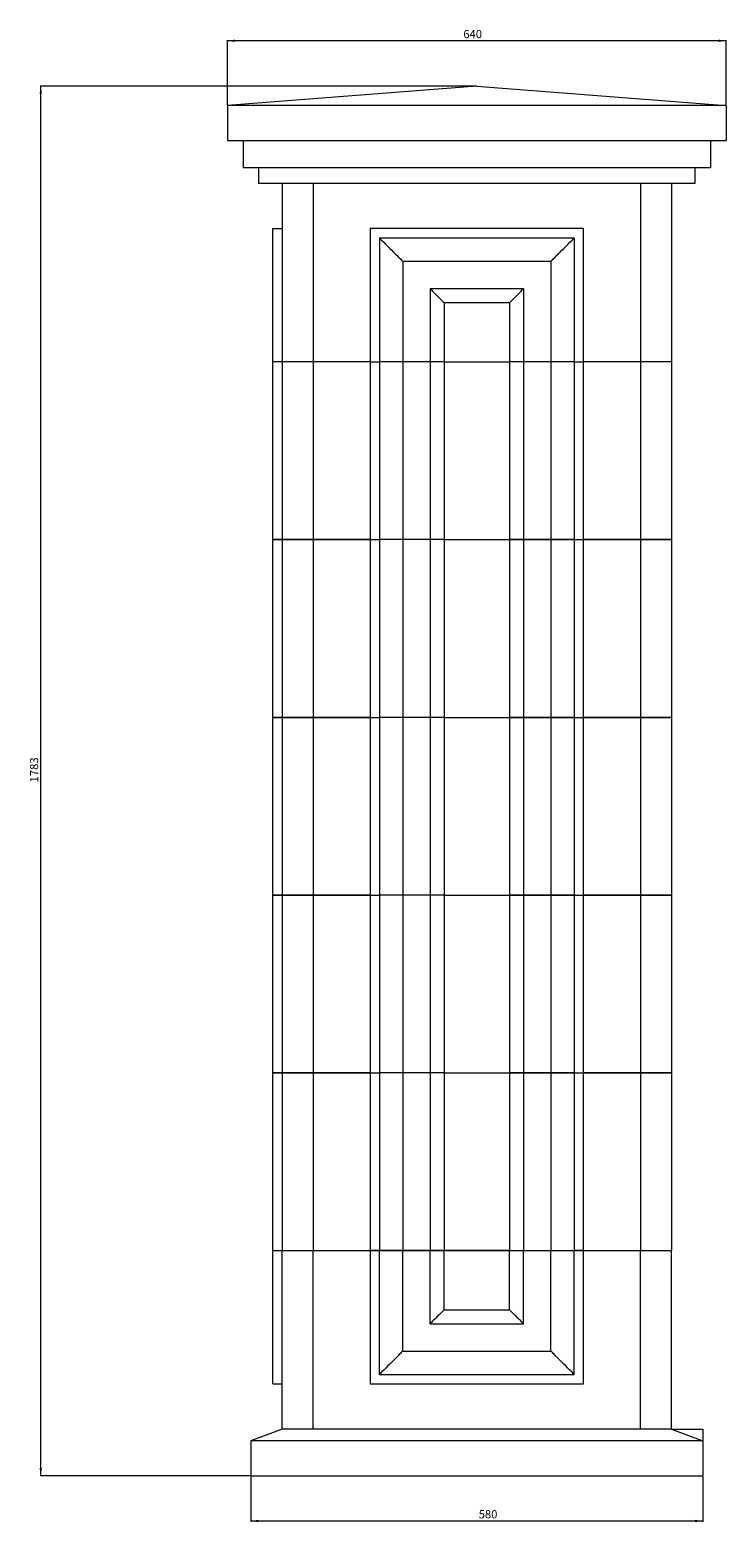
# Model space of a CAD drawing. Units: millimetres. Extents: x -4210 to 4950, y 1266 to 4306.
# Drawn here: x 2976 to 3870, y 2391 to 4306 of the extents above; entities that cross this region are included whole.
import ezdxf

# ---------------------------------------------------------------- set-up
doc = ezdxf.new("R2010")
doc.units = ezdxf.units.MM
doc.styles.add('SLDTEXTSTYLE0', font='TXT', dxfattribs={"width": 0.663})
doc.dimstyles.new('SLDDIMSTYLE0', dxfattribs={"dimtxt": 9.784071, "dimasz": 9.784071, "dimexe": 0, "dimexo": 0.0625, "dimgap": 2.446018, "dimtad": 1, "dimtoh": 1, "dimzin": 12, "dimdsep": 46, "dimtxsty": 'SLDTEXTSTYLE0', "dimsah": 1, "dimcen": 0.09, "dimadec": 0, "dimazin": 0, "dimtfac": 1, "dimtofl": 0, "dimtmove": 0, "dimatfit": 3, "dimfxl": 0, "dimtolj": 1, "dimtzin": 12, "dimarcsym": 0})

# ---------------------------------------------------------------- blocks, each defined once
blk = doc.blocks.new('*D18')
at = {"color": 7, "linetype": 'Continuous', "lineweight": 0}
for p, q in [((3260, 2449.5), (3260, 2391.5)), ((3840, 2449.5), (3840, 2391.5)), ((3260, 2392.5), (3840, 2392.5))]:
    blk.add_line(p, q, dxfattribs=at)
for points in [[(3260, 2392.5), (3269.8, 2391), (3269.8, 2394)], [(3840, 2392.5), (3830.2, 2394), (3830.2, 2391)]]:
    blk.add_solid(points, dxfattribs=at)
at = {"color": 7, "linetype": 'Continuous', "lineweight": 0, "insert": (3552.4, 2406.4), "char_height": 10.58, "attachment_point": 1, "style": 'SLDTEXTSTYLE0'}
blk.add_mtext('580', dxfattribs=at)
blk = doc.blocks.new('*D21')
at = {"color": 7, "linetype": 'Continuous', "lineweight": 0}
for p, q in [((3549, 4233.5), (2989.4, 4233.5)), ((2990.4, 2450.5), (2990.4, 4233.5)), ((3259, 2450.5), (2989.4, 2450.5))]:
    blk.add_line(p, q, dxfattribs=at)
for points in [[(2990.4, 4233.5), (2988.9, 4223.7), (2991.9, 4223.7)], [(2990.4, 2450.5), (2991.9, 2460.3), (2988.9, 2460.3)]]:
    blk.add_solid(points, dxfattribs=at)
at = {"color": 7, "linetype": 'Continuous', "lineweight": 0, "insert": (2976.5, 3340.1), "char_height": 10.58, "attachment_point": 1, "rotation": 90, "style": 'SLDTEXTSTYLE0'}
blk.add_mtext('1783', dxfattribs=at)
blk = doc.blocks.new('*D29')
at = {"color": 7, "linetype": 'Continuous', "lineweight": 0}
for p, q in [((3230, 4209.5), (3230, 4292.5)), ((3870, 4291.5), (3230, 4291.5)), ((3870, 4209.5), (3870, 4292.5))]:
    blk.add_line(p, q, dxfattribs=at)
for points in [[(3230, 4291.5), (3239.8, 4290), (3239.8, 4293)], [(3870, 4291.5), (3860.2, 4293), (3860.2, 4290)]]:
    blk.add_solid(points, dxfattribs=at)
at = {"color": 7, "linetype": 'Continuous', "lineweight": 0, "insert": (3532.7, 4305.4), "char_height": 10.58, "attachment_point": 1, "style": 'SLDTEXTSTYLE0'}
blk.add_mtext('640', dxfattribs=at)

msp = doc.modelspace()

# ---------------------------------------------------------------- linework, layer by layer
at = {"color": 7, "linetype": 'Continuous', "lineweight": 15}
for p, q in [((3549.998, 4233.478), (3229.998, 4208.478)), ((3549.998, 4233.478), (3869.998, 4208.478)), ((3229.998, 4208.478), (3229.998, 4163.478)), ((3869.998, 4208.478), (3229.998, 4208.478)), ((3869.998, 4208.478), (3869.998, 4163.478)), ((3229.998, 4163.478), (3869.998, 4163.478)), ((3249.998, 4163.478), (3249.998, 4128.478)), ((3849.998, 4163.478), (3849.998, 4128.478)), ((3849.998, 4128.478), (3249.998, 4128.478)), ((3269.998, 4128.478), (3269.998, 4108.478)), ((3829.998, 4128.478), (3829.998, 4108.478)), ((3829.998, 4108.478), (3269.998, 4108.478)), ((3299.998, 4108.478), (3299.998, 3879.478)), ((3339.998, 4108.478), (3339.998, 3879.478)), ((3759.998, 4108.478), (3759.998, 3879.478)), ((3799.998, 4108.478), (3799.998, 3879.478)), ((3287.998, 3879.478), (3287.998, 4050.478)), ((3287.998, 4050.478), (3299.998, 4050.478)), ((3686.998, 4050.478), (3412.998, 4050.478)), ((3412.998, 4050.478), (3412.998, 3879.478)), ((3686.998, 3879.478), (3686.998, 4050.478)), ((3674.998, 4038.478), (3424.998, 4038.478)), ((3424.998, 4038.478), (3424.998, 3879.478)), ((3674.998, 4038.478), (3674.998, 3879.478)), ((3644.998, 4008.478), (3454.998, 4008.478)), ((3454.998, 4008.478), (3454.998, 3879.478)), ((3644.998, 4008.478), (3644.998, 3879.478)), ((3609.998, 3973.478), (3489.998, 3973.478)), ((3489.998, 3973.478), (3489.998, 3879.478)), ((3609.998, 3973.478), (3609.998, 3879.478)), ((3591.998, 3955.478), (3507.998, 3955.478)), ((3507.998, 3955.478), (3507.998, 3879.478)), ((3591.998, 3955.478), (3591.998, 3879.478)), ((3287.998, 3651.478), (3287.998, 3879.478)), ((3299.998, 3879.478), (3287.998, 3879.478)), ((3299.998, 3879.478), (3287.998, 3879.478)), ((3299.998, 3879.478), (3299.998, 3651.478)), ((3339.998, 3879.478), (3299.998, 3879.478)), ((3339.998, 3879.478), (3299.998, 3879.478)), ((3339.998, 3879.478), (3339.998, 3651.478)), ((3412.998, 3879.478), (3339.998, 3879.478)), ((3412.998, 3879.478), (3339.998, 3879.478)), ((3412.998, 3879.478), (3424.998, 3879.478)), ((3412.998, 3879.478), (3412.998, 3651.478)), ((3412.998, 3879.478), (3424.998, 3879.478)), ((3424.998, 3879.478), (3424.998, 3651.478)), ((3454.998, 3879.478), (3424.998, 3879.478)), ((3454.998, 3879.478), (3424.998, 3879.478)), ((3454.998, 3879.478), (3454.998, 3651.478)), ((3489.998, 3879.478), (3454.998, 3879.478)), ((3489.998, 3879.478), (3454.998, 3879.478)), ((3489.998, 3879.478), (3489.998, 3651.478)), ((3507.998, 3879.478), (3489.998, 3879.478)), ((3507.998, 3879.478), (3489.998, 3879.478)), ((3507.998, 3879.478), (3507.998, 3651.478)), ((3507.998, 3879.478), (3591.998, 3879.478)), ((3507.998, 3879.478), (3591.998, 3879.478)), ((3591.998, 3879.478), (3591.998, 3651.478)), ((3609.998, 3879.478), (3591.998, 3879.478)), ((3609.998, 3879.478), (3591.998, 3879.478)), ((3609.998, 3879.478), (3609.998, 3651.478)), ((3644.998, 3879.478), (3609.998, 3879.478)), ((3644.998, 3879.478), (3609.998, 3879.478)), ((3644.998, 3879.478), (3644.998, 3651.478)), ((3674.998, 3879.478), (3644.998, 3879.478)), ((3674.998, 3879.478), (3644.998, 3879.478)), ((3674.998, 3879.478), (3674.998, 3651.478)), ((3674.998, 3879.478), (3686.998, 3879.478)), ((3674.998, 3879.478), (3686.998, 3879.478)), ((3686.998, 3651.478), (3686.998, 3879.478)), ((3759.998, 3879.478), (3686.998, 3879.478)), ((3759.998, 3879.478), (3686.998, 3879.478)), ((3759.998, 3879.478), (3759.998, 3651.478)), ((3799.998, 3879.478), (3759.998, 3879.478)), ((3799.998, 3879.478), (3759.998, 3879.478)), ((3799.998, 3879.478), (3799.998, 3651.478)), ((3287.998, 3423.478), (3287.998, 3651.478)), ((3299.998, 3651.478), (3287.998, 3651.478)), ((3287.998, 3651.478), (3299.998, 3651.478)), ((3299.998, 3651.478), (3299.998, 3423.478)), ((3339.998, 3651.478), (3299.998, 3651.478)), ((3299.998, 3651.478), (3339.998, 3651.478)), ((3339.998, 3651.478), (3339.998, 3423.478)), ((3412.998, 3651.478), (3339.998, 3651.478)), ((3339.998, 3651.478), (3412.998, 3651.478)), ((3412.998, 3651.478), (3424.998, 3651.478)), ((3412.998, 3651.478), (3412.998, 3423.478)), ((3412.998, 3651.478), (3424.998, 3651.478)), ((3424.998, 3651.478), (3424.998, 3423.478)), ((3454.998, 3651.478), (3424.998, 3651.478)), ((3454.998, 3651.478), (3424.998, 3651.478)), ((3454.998, 3651.478), (3454.998, 3423.478)), ((3489.998, 3651.478), (3454.998, 3651.478)), ((3489.998, 3651.478), (3454.998, 3651.478)), ((3489.998, 3651.478), (3489.998, 3423.478)), ((3507.998, 3651.478), (3489.998, 3651.478)), ((3507.998, 3651.478), (3489.998, 3651.478)), ((3507.998, 3651.478), (3507.998, 3423.478)), ((3507.998, 3651.478), (3591.998, 3651.478)), ((3507.998, 3651.478), (3591.998, 3651.478)), ((3591.998, 3651.478), (3591.998, 3423.478)), ((3609.998, 3651.478), (3591.998, 3651.478)), ((3591.998, 3651.478), (3609.998, 3651.478)), ((3609.998, 3651.478), (3609.998, 3423.478)), ((3644.998, 3651.478), (3609.998, 3651.478)), ((3609.998, 3651.478), (3644.998, 3651.478)), ((3644.998, 3651.478), (3644.998, 3423.478)), ((3674.998, 3651.478), (3644.998, 3651.478)), ((3644.998, 3651.478), (3674.998, 3651.478)), ((3674.998, 3651.478), (3674.998, 3423.478)), ((3674.998, 3651.478), (3686.998, 3651.478)), ((3674.998, 3651.478), (3686.998, 3651.478)), ((3686.998, 3423.478), (3686.998, 3651.478)), ((3759.998, 3651.478), (3686.998, 3651.478)), ((3686.998, 3651.478), (3759.998, 3651.478)), ((3759.998, 3651.478), (3759.998, 3423.478)), ((3799.998, 3651.478), (3759.998, 3651.478)), ((3759.998, 3651.478), (3799.998, 3651.478)), ((3799.998, 3651.478), (3799.998, 3423.478)), ((3287.998, 3423.478), (3299.998, 3423.478)), ((3287.998, 3195.478), (3287.998, 3423.478)), ((3299.998, 3423.478), (3287.998, 3423.478)), ((3299.998, 3423.478), (3339.998, 3423.478)), ((3299.998, 3423.478), (3299.998, 3195.478)), ((3339.998, 3423.478), (3299.998, 3423.478)), ((3339.998, 3423.478), (3412.998, 3423.478)), ((3339.998, 3423.478), (3339.998, 3195.478)), ((3412.998, 3423.478), (3339.998, 3423.478)), ((3412.998, 3423.478), (3424.998, 3423.478)), ((3412.998, 3423.478), (3424.998, 3423.478)), ((3412.998, 3423.478), (3412.998, 3195.478)), ((3454.998, 3423.478), (3424.998, 3423.478)), ((3424.998, 3423.478), (3424.998, 3195.478)), ((3454.998, 3423.478), (3424.998, 3423.478)), ((3489.998, 3423.478), (3454.998, 3423.478)), ((3454.998, 3423.478), (3454.998, 3195.478)), ((3489.998, 3423.478), (3454.998, 3423.478)), ((3507.998, 3423.478), (3489.998, 3423.478)), ((3489.998, 3423.478), (3489.998, 3195.478)), ((3507.998, 3423.478), (3489.998, 3423.478)), ((3507.998, 3423.478), (3591.998, 3423.478)), ((3507.998, 3423.478), (3507.998, 3195.478)), ((3507.998, 3423.478), (3591.998, 3423.478)), ((3591.998, 3423.478), (3609.998, 3423.478)), ((3591.998, 3423.478), (3591.998, 3195.478)), ((3609.998, 3423.478), (3591.998, 3423.478)), ((3609.998, 3423.478), (3644.998, 3423.478)), ((3609.998, 3423.478), (3609.998, 3195.478)), ((3644.998, 3423.478), (3609.998, 3423.478)), ((3644.998, 3423.478), (3674.998, 3423.478)), ((3644.998, 3423.478), (3644.998, 3195.478)), ((3674.998, 3423.478), (3644.998, 3423.478)), ((3674.998, 3423.478), (3686.998, 3423.478)), ((3674.998, 3423.478), (3674.998, 3195.478)), ((3674.998, 3423.478), (3686.998, 3423.478)), ((3686.998, 3423.478), (3759.998, 3423.478)), ((3686.998, 3195.478), (3686.998, 3423.478)), ((3759.998, 3423.478), (3686.998, 3423.478)), ((3759.998, 3423.478), (3799.998, 3423.478)), ((3759.998, 3423.478), (3759.998, 3195.478)), ((3799.998, 3423.478), (3759.998, 3423.478)), ((3799.998, 3423.478), (3799.998, 3195.478)), ((3287.998, 3195.478), (3299.998, 3195.478)), ((3287.998, 2967.478), (3287.998, 3195.478)), ((3299.998, 3195.478), (3287.998, 3195.478)), ((3299.998, 3195.478), (3339.998, 3195.478)), ((3299.998, 3195.478), (3299.998, 2967.478)), ((3339.998, 3195.478), (3299.998, 3195.478)), ((3339.998, 3195.478), (3412.998, 3195.478)), ((3339.998, 3195.478), (3339.998, 2967.478)), ((3412.998, 3195.478), (3339.998, 3195.478)), ((3412.998, 3195.478), (3424.998, 3195.478)), ((3412.998, 3195.478), (3424.998, 3195.478)), ((3412.998, 3195.478), (3412.998, 2967.478)), ((3454.998, 3195.478), (3424.998, 3195.478)), ((3424.998, 3195.478), (3424.998, 2967.478)), ((3454.998, 3195.478), (3424.998, 3195.478)), ((3489.998, 3195.478), (3454.998, 3195.478)), ((3454.998, 3195.478), (3454.998, 2967.478)), ((3489.998, 3195.478), (3454.998, 3195.478)), ((3507.998, 3195.478), (3489.998, 3195.478)), ((3489.998, 3195.478), (3489.998, 2967.478)), ((3507.998, 3195.478), (3489.998, 3195.478)), ((3507.998, 3195.478), (3591.998, 3195.478)), ((3507.998, 3195.478), (3591.998, 3195.478)), ((3507.998, 3195.478), (3507.998, 2967.478)), ((3591.998, 3195.478), (3609.998, 3195.478)), ((3591.998, 3195.478), (3591.998, 2967.478)), ((3609.998, 3195.478), (3591.998, 3195.478)), ((3609.998, 3195.478), (3644.998, 3195.478)), ((3609.998, 3195.478), (3609.998, 2967.478)), ((3644.998, 3195.478), (3609.998, 3195.478)), ((3644.998, 3195.478), (3674.998, 3195.478)), ((3644.998, 3195.478), (3644.998, 2967.478)), ((3674.998, 3195.478), (3644.998, 3195.478)), ((3674.998, 3195.478), (3686.998, 3195.478)), ((3674.998, 3195.478), (3674.998, 2967.478)), ((3674.998, 3195.478), (3686.998, 3195.478)), ((3686.998, 3195.478), (3759.998, 3195.478)), ((3686.998, 2967.478), (3686.998, 3195.478)), ((3759.998, 3195.478), (3686.998, 3195.478)), ((3759.998, 3195.478), (3799.998, 3195.478)), ((3759.998, 3195.478), (3759.998, 2967.478)), ((3799.998, 3195.478), (3759.998, 3195.478)), ((3799.998, 3195.478), (3799.998, 2967.478)), ((3287.998, 2739.478), (3287.998, 2967.478)), ((3299.998, 2967.478), (3287.998, 2967.478)), ((3287.998, 2967.478), (3299.998, 2967.478)), ((3299.998, 2967.478), (3299.998, 2739.478)), ((3339.998, 2967.478), (3299.998, 2967.478)), ((3299.998, 2967.478), (3339.998, 2967.478)), ((3339.998, 2967.478), (3339.998, 2739.478)), ((3412.998, 2967.478), (3339.998, 2967.478)), ((3339.998, 2967.478), (3412.998, 2967.478)), ((3412.998, 2967.478), (3424.998, 2967.478)), ((3412.998, 2967.478), (3412.998, 2739.478)), ((3412.998, 2967.478), (3424.998, 2967.478)), ((3424.998, 2967.478), (3424.998, 2739.478)), ((3454.998, 2967.478), (3424.998, 2967.478)), ((3454.998, 2967.478), (3424.998, 2967.478)), ((3454.998, 2967.478), (3454.998, 2739.478)), ((3489.998, 2967.478), (3454.998, 2967.478)), ((3489.998, 2967.478), (3454.998, 2967.478)), ((3489.998, 2967.478), (3489.998, 2739.478)), ((3507.998, 2967.478), (3489.998, 2967.478)), ((3507.998, 2967.478), (3489.998, 2967.478)), ((3507.998, 2967.478), (3507.998, 2739.478)), ((3507.998, 2967.478), (3591.998, 2967.478)), ((3507.998, 2967.478), (3591.998, 2967.478)), ((3591.998, 2967.478), (3591.998, 2739.478)), ((3609.998, 2967.478), (3591.998, 2967.478)), ((3591.998, 2967.478), (3609.998, 2967.478)), ((3609.998, 2967.478), (3609.998, 2739.478)), ((3644.998, 2967.478), (3609.998, 2967.478)), ((3609.998, 2967.478), (3644.998, 2967.478)), ((3644.998, 2967.478), (3644.998, 2739.478)), ((3674.998, 2967.478), (3644.998, 2967.478)), ((3644.998, 2967.478), (3674.998, 2967.478)), ((3674.998, 2967.478), (3674.998, 2739.478)), ((3674.998, 2967.478), (3686.998, 2967.478)), ((3674.998, 2967.478), (3686.998, 2967.478)), ((3686.998, 2739.478), (3686.998, 2967.478)), ((3759.998, 2967.478), (3686.998, 2967.478)), ((3686.998, 2967.478), (3759.998, 2967.478)), ((3759.998, 2967.478), (3759.998, 2739.478)), ((3799.998, 2967.478), (3759.998, 2967.478)), ((3759.998, 2967.478), (3799.998, 2967.478)), ((3799.998, 2967.478), (3799.998, 2739.478)), ((3287.998, 2739.478), (3299.998, 2739.478)), ((3287.998, 2568.478), (3287.998, 2739.478)), ((3287.998, 2739.478), (3299.998, 2739.478)), ((3299.998, 2739.478), (3339.998, 2739.478)), ((3299.998, 2510.478), (3299.998, 2739.478)), ((3299.998, 2739.478), (3339.998, 2739.478)), ((3339.998, 2739.478), (3412.998, 2739.478)), ((3339.998, 2510.478), (3339.998, 2739.478)), ((3339.998, 2739.478), (3412.998, 2739.478)), ((3412.998, 2739.478), (3424.998, 2739.478)), ((3412.998, 2739.478), (3412.998, 2568.478)), ((3424.998, 2739.478), (3412.998, 2739.478)), ((3454.998, 2739.478), (3424.998, 2739.478)), ((3424.998, 2580.478), (3424.998, 2739.478)), ((3424.998, 2739.478), (3454.998, 2739.478)), ((3489.998, 2739.478), (3454.998, 2739.478)), ((3454.998, 2610.478), (3454.998, 2739.478)), ((3454.998, 2739.478), (3489.998, 2739.478)), ((3507.998, 2739.478), (3489.998, 2739.478)), ((3489.998, 2645.478), (3489.998, 2739.478)), ((3489.998, 2739.478), (3507.998, 2739.478)), ((3507.998, 2739.478), (3591.998, 2739.478)), ((3507.998, 2663.478), (3507.998, 2739.478)), ((3591.998, 2739.478), (3507.998, 2739.478)), ((3591.998, 2739.478), (3609.998, 2739.478)), ((3591.998, 2663.478), (3591.998, 2739.478)), ((3591.998, 2739.478), (3609.998, 2739.478)), ((3609.998, 2739.478), (3644.998, 2739.478)), ((3609.998, 2645.478), (3609.998, 2739.478)), ((3609.998, 2739.478), (3644.998, 2739.478)), ((3644.998, 2739.478), (3674.998, 2739.478)), ((3644.998, 2610.478), (3644.998, 2739.478)), ((3644.998, 2739.478), (3674.998, 2739.478)), ((3674.998, 2739.478), (3686.998, 2739.478)), ((3674.998, 2580.478), (3674.998, 2739.478)), ((3686.998, 2739.478), (3674.998, 2739.478)), ((3686.998, 2739.478), (3759.998, 2739.478)), ((3686.998, 2568.478), (3686.998, 2739.478)), ((3686.998, 2739.478), (3759.998, 2739.478)), ((3759.998, 2739.478), (3799.998, 2739.478)), ((3759.998, 2510.478), (3759.998, 2739.478)), ((3759.998, 2739.478), (3799.998, 2739.478)), ((3799.998, 2510.478), (3799.998, 2739.478)), ((3507.998, 2663.478), (3591.998, 2663.478)), ((3489.998, 2645.478), (3609.998, 2645.478)), ((3454.998, 2610.478), (3644.998, 2610.478)), ((3287.998, 2568.478), (3299.998, 2568.478)), ((3412.998, 2568.478), (3686.998, 2568.478)), ((3424.998, 2580.478), (3674.998, 2580.478)), ((3299.998, 2510.478), (3259.998, 2495.478)), ((3799.998, 2510.478), (3299.998, 2510.478)), ((3759.998, 2510.478), (3339.998, 2510.478)), ((3799.998, 2510.478), (3839.998, 2495.478)), ((3799.998, 2510.478), (3839.998, 2510.478)), ((3839.998, 2510.478), (3839.998, 2495.478)), ((3259.998, 2495.478), (3259.998, 2450.478)), ((3839.998, 2495.478), (3259.998, 2495.478)), ((3839.998, 2495.478), (3839.998, 2450.478)), ((3259.998, 2450.478), (3839.998, 2450.478))]:
    msp.add_line(p, q, dxfattribs=at)
at = {"color": 7, "linetype": 'Continuous', "lineweight": 15, "flags": 128}
for points in [[(3424.998, 4038.478), (3427.766, 4035.71), (3430.51, 4032.966), (3433.208, 4030.268), (3435.835, 4027.641), (3438.37, 4025.106), (3440.791, 4022.685), (3443.077, 4020.399), (3445.209, 4018.267), (3447.168, 4016.308), (3448.938, 4014.538), (3450.504, 4012.972), (3451.853, 4011.623), (3452.972, 4010.504), (3453.853, 4009.623), (3454.487, 4008.989), (3454.87, 4008.606), (3454.998, 4008.478)], [(3644.998, 4008.478), (3645.126, 4008.606), (3645.508, 4008.989), (3646.143, 4009.623), (3647.024, 4010.504), (3648.143, 4011.623), (3649.491, 4012.972), (3651.057, 4014.538), (3652.827, 4016.308), (3654.787, 4018.267), (3656.919, 4020.399), (3659.205, 4022.685), (3661.625, 4025.106), (3664.16, 4027.641), (3666.788, 4030.268), (3669.485, 4032.966), (3672.23, 4035.71), (3674.998, 4038.478)], [(3489.998, 3973.478), (3490.129, 3973.347), (3490.521, 3972.955), (3491.168, 3972.309), (3492.06, 3971.416), (3493.184, 3970.292), (3494.525, 3968.951), (3496.061, 3967.414), (3497.773, 3965.703), (3499.633, 3963.843), (3501.615, 3961.861), (3503.69, 3959.786), (3505.828, 3957.648), (3507.998, 3955.478)], [(3591.998, 3955.478), (3594.167, 3957.648), (3596.305, 3959.786), (3598.381, 3961.861), (3600.363, 3963.843), (3602.223, 3965.703), (3603.934, 3967.414), (3605.471, 3968.951), (3606.812, 3970.292), (3607.936, 3971.416), (3608.828, 3972.309), (3609.475, 3972.955), (3609.867, 3973.347), (3609.998, 3973.478)], [(3507.998, 2663.478), (3505.828, 2661.309), (3503.69, 2659.171), (3501.615, 2657.095), (3499.633, 2655.113), (3497.773, 2653.253), (3496.061, 2651.542), (3494.525, 2650.005), (3493.184, 2648.665), (3492.06, 2647.54), (3491.168, 2646.648), (3490.521, 2646.001), (3490.129, 2645.609), (3489.998, 2645.478)], [(3609.998, 2645.478), (3609.867, 2645.609), (3609.475, 2646.001), (3608.828, 2646.648), (3607.936, 2647.54), (3606.812, 2648.665), (3605.471, 2650.005), (3603.934, 2651.542), (3602.223, 2653.253), (3600.363, 2655.113), (3598.381, 2657.095), (3596.305, 2659.171), (3594.167, 2661.309), (3591.998, 2663.478)], [(3454.998, 2610.478), (3454.87, 2610.35), (3454.487, 2609.967), (3453.853, 2609.333), (3452.972, 2608.452), (3451.853, 2607.333), (3450.504, 2605.985), (3448.938, 2604.419), (3447.168, 2602.649), (3445.209, 2600.689), (3443.077, 2598.557), (3440.791, 2596.271), (3438.37, 2593.85), (3435.835, 2591.315), (3433.208, 2588.688), (3430.51, 2585.991), (3427.766, 2583.246), (3424.998, 2580.478)], [(3674.998, 2580.478), (3672.23, 2583.246), (3669.485, 2585.991), (3666.788, 2588.688), (3664.16, 2591.315), (3661.625, 2593.85), (3659.205, 2596.271), (3656.919, 2598.557), (3654.787, 2600.689), (3652.827, 2602.649), (3651.057, 2604.419), (3649.491, 2605.985), (3648.143, 2607.333), (3647.024, 2608.452), (3646.143, 2609.333), (3645.508, 2609.967), (3645.126, 2610.35), (3644.998, 2610.478)]]:
    msp.add_lwpolyline(points, dxfattribs=at)

# ---------------------------------------------------------------- dimensions: what is measured, and where the dimension line sits
at = {"color": 7, "linetype": 'Continuous', "lineweight": 0}
for base, p1, p2, picture, middle in [((3229.998, 4291.478), (3869.998, 4208.478), (3229.998, 4208.478), '*D29', (3543.275, 4291.478)), ((3839.998, 2392.478), (3259.998, 2450.478), (3839.998, 2450.478), '*D18', (3562.979, 2392.478))]:
    dim = msp.add_linear_dim(base=base, p1=p1, p2=p2, dimstyle='SLDDIMSTYLE0', dxfattribs=at)
    dim.commit()
    dim.dimension.update_dxf_attribs({"geometry": picture, "text_midpoint": middle, "dimtype": 160})
dim = msp.add_linear_dim(base=(2990.409, 4233.478), p1=(3259.998, 2450.478), p2=(3549.998, 4233.478), angle=90, dimstyle='SLDDIMSTYLE0', dxfattribs=at)
dim.commit()
dim.dimension.update_dxf_attribs({"geometry": '*D21', "text_midpoint": (2990.409, 3354.212), "dimtype": 160})

doc.saveas('drawing.dxf')
